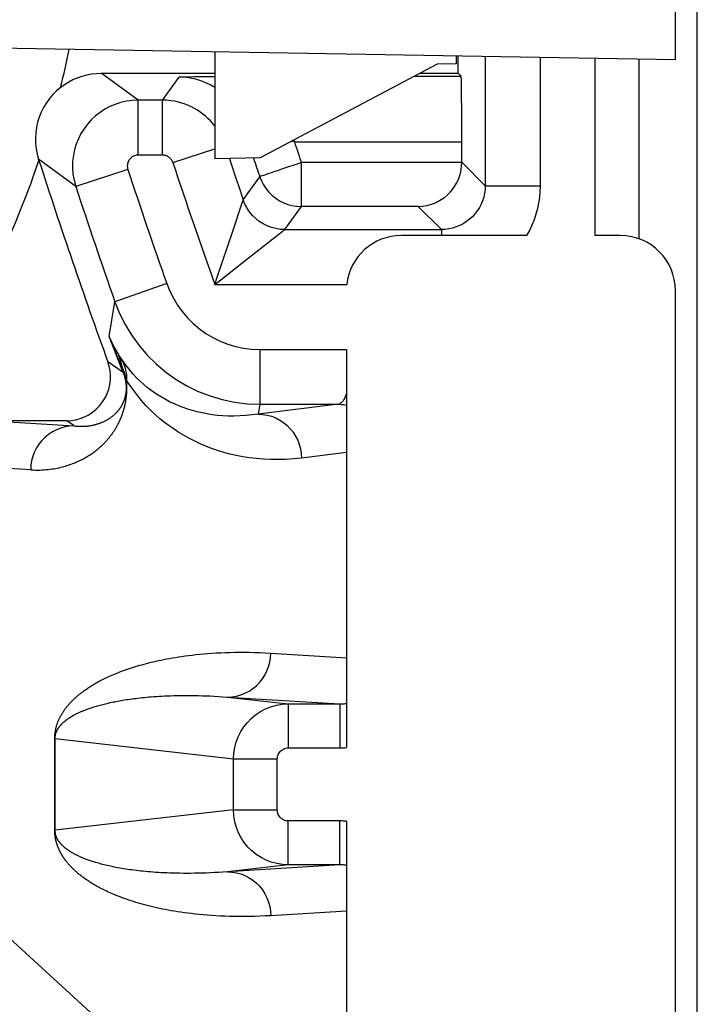
# Model space of a CAD drawing. Units: millimetres. Extents: x -39.5 to 39.4, y -39.9 to 39.
# Drawn here: x -25.7 to -22.6, y -12.5 to -8 of the extents above; entities that cross this region are included whole.
import ezdxf

# ---------------------------------------------------------------- set-up
doc = ezdxf.new("R2010")
doc.units = ezdxf.units.MM
doc.header["$LTSCALE"] = 16.335
doc.layers.get('0').update_dxf_attribs({"linetype": 'CONTINUOUS'})
doc.layers.add('DRAFT', color=7, linetype='CONTINUOUS')
doc.layers.add('RACCORDO', color=7, linetype='CONTINUOUS')

msp = doc.modelspace()

# ---------------------------------------------------------------- linework, layer by layer
at = {"color": 250, "linetype": 'CONTINUOUS'}
for p, q in [((-23.0671, -8.1948), (-23.0671, -9.0012)), ((-22.8671, -8.1983), (-22.8671, -9.0153)), ((-23.7669, -8.9738), (-23.7669, -9.0012)), ((-24.8, -9.2238), (-24.1985, -9.2238)), ((-24.5945, -9.5195), (-24.2, -9.5195)), ((-24.2, -9.9893), (-24.4045, -10.0145)), ((-24.5445, -10.9032), (-24.2, -10.9244)), ((-24.2, -12.078), (-24.5445, -12.0992))]:
    msp.add_line(p, q, dxfattribs=at)
at = {"color": 7, "linetype": 'CONTINUOUS'}
for p, q in [((-23.3786, -9.0012), (-23.95, -9.0012)), ((-22.95, -9.0012), (-23.0671, -9.0012)), ((-22.7, -13.2512), (-22.7, -9.2512)), ((-24.2, -9.5195), (-24.2, -11.3336)), ((-24.2, -11.6688), (-24.2, -13.2512))]:
    msp.add_line(p, q, dxfattribs=at)
at = {"color": 250, "linetype": 'CONTINUOUS'}
for points in [[(-23.3169, -8.7738), (-23.3177, -8.8005), (-23.3201, -8.8268), (-23.3239, -8.8528), (-23.3293, -8.8785), (-23.3361, -8.904), (-23.3445, -8.929), (-23.3544, -8.9535), (-23.3657, -8.9776), (-23.3786, -9.0012)], [(-24.2, -9.7219), (-24.2036, -9.7313), (-24.2073, -9.7397), (-24.2111, -9.7472), (-24.2151, -9.7536), (-24.2192, -9.759), (-24.2233, -9.7633), (-24.2276, -9.7665), (-24.2319, -9.7686), (-24.2364, -9.7695)], [(-24.2364, -9.7695), (-24.2303, -9.7696), (-24.2242, -9.7699), (-24.2181, -9.7704), (-24.212, -9.7711), (-24.206, -9.7719), (-24.2, -9.773)], [(-24.2299, -11.1347), (-24.2249, -11.1347), (-24.2199, -11.1345), (-24.2149, -11.1342), (-24.2099, -11.1338), (-24.2049, -11.1333), (-24.2, -11.1327)], [(-24.2299, -11.3347), (-24.2249, -11.3347), (-24.2199, -11.3346), (-24.2149, -11.3345), (-24.2099, -11.3342), (-24.2049, -11.334), (-24.2, -11.3336)], [(-24.2, -11.6688), (-24.2049, -11.6684), (-24.2099, -11.6682), (-24.2149, -11.668), (-24.2199, -11.6678), (-24.2249, -11.6677), (-24.2299, -11.6677)], [(-24.2, -11.8698), (-24.2049, -11.8691), (-24.2099, -11.8686), (-24.2149, -11.8682), (-24.2199, -11.8679), (-24.2249, -11.8677), (-24.2299, -11.8677)]]:
    msp.add_lwpolyline(points, dxfattribs=at)
at = {"color": 7, "linetype": 'CONTINUOUS'}
for centre, start, end in [((-23.95, -9.2512), 90, 173.7128), ((-22.95, -9.2512), 0, 90)]:
    msp.add_arc(centre, 0.25, start, end, dxfattribs=at)
at = {"layer": 'DRAFT', "color": 7, "linetype": 'CONTINUOUS'}
for p, q in [((-24.8, -8.1646), (-24.8, -8.6512)), ((-23.7, -8.1838), (-23.7, -8.2187)), ((-23.6895, -8.2617), (-23.6895, -8.1839)), ((-23.7858, -8.2202), (-24.5932, -8.6476)), ((-23.7, -8.2187), (-23.7858, -8.2202)), ((-24.5932, -8.6476), (-24.8, -8.6512))]:
    msp.add_line(p, q, dxfattribs=at)
at = {"layer": 'RACCORDO', "color": 7, "linetype": 'CONTINUOUS'}
for p, q in [((-22.6, -17.9409), (-22.6, 17.1385)), ((-22.7, -8.2012), (-22.7, 7.3988)), ((-22.7, -8.2012), (-28.4588, -8.1007)), ((-23.5669, -8.1861), (-23.5669, -8.7738)), ((-25.3173, -8.2617), (-24.8, -8.2617)), ((-23.889, -8.2748), (-23.6764, -8.2748)), ((-23.8642, -8.2617), (-23.6895, -8.2617)), ((-23.6764, -8.2748), (-23.6895, -8.2617)), ((-25.0381, -8.3843), (-25.1484, -8.3843)), ((-23.6738, -8.6687), (-23.6738, -8.5748)), ((-25.6012, -8.6589), (-25.6029, -8.6537)), ((-23.8721, -8.8686), (-24.4051, -8.8686)), ((-24.4804, -8.9738), (-23.7669, -8.9738)), ((-25.4749, -9.8444), (-25.8281, -9.8444)), ((-24.4647, -11.1347), (-24.2299, -11.1347)), ((-24.2299, -11.8677), (-24.4647, -11.8677))]:
    msp.add_line(p, q, dxfattribs=at)
at = {"layer": 'RACCORDO', "color": 250, "linetype": 'CONTINUOUS'}
for p, q in [((-23.3169, -8.1904), (-23.3169, -8.7738)), ((-25.1484, -8.3843), (-25.3173, -8.2617)), ((-25.0381, -8.3843), (-24.962, -8.2791)), ((-24.9272, -8.2776), (-24.8946, -8.277)), ((-25.1484, -8.6343), (-25.1484, -8.3843)), ((-25.0381, -8.6343), (-25.0381, -8.3843)), ((-24.4367, -8.5748), (-24.4367, -8.5648)), ((-24.9906, -8.6686), (-24.8, -8.6055)), ((-24.4476, -8.5705), (-24.4367, -8.5748)), ((-24.4367, -8.5748), (-23.6738, -8.5748)), ((-25.4333, -8.7781), (-25.6029, -8.6537)), ((-25.0381, -8.6343), (-25.1484, -8.6343)), ((-25.1959, -8.6999), (-25.4333, -8.7781)), ((-23.6738, -8.6687), (-24.4052, -8.6687)), ((-24.4051, -8.8686), (-24.4051, -8.6687)), ((-23.5669, -8.7738), (-23.6738, -8.6669)), ((-24.6697, -8.8386), (-24.5946, -8.7328)), ((-24.5946, -8.7328), (-24.594, -8.7344)), ((-23.5669, -8.7738), (-23.3169, -8.7738)), ((-24.7179, -8.9807), (-24.6744, -8.8526)), ((-24.4804, -8.9738), (-24.4051, -8.8686)), ((-23.7669, -8.9738), (-23.8721, -8.8686)), ((-24.7891, -9.191), (-24.7179, -8.9807)), ((-24.6982, -9.1438), (-24.4921, -8.9829)), ((-24.7728, -9.2025), (-24.6982, -9.1438)), ((-24.8, -9.2239), (-24.7891, -9.191)), ((-25.0189, -9.2191), (-25.2547, -9.3022)), ((-24.8001, -9.2238), (-24.7728, -9.2025)), ((-25.2806, -9.4605), (-25.2547, -9.3022)), ((-25.2595, -9.5154), (-25.2806, -9.4605)), ((-25.217, -9.6248), (-25.2595, -9.5154)), ((-25.2354, -9.5477), (-25.2372, -9.5449)), ((-25.2336, -9.5504), (-25.2354, -9.5477)), ((-25.2267, -9.5611), (-25.2336, -9.5504)), ((-24.5945, -9.5195), (-24.5945, -9.7695)), ((-25.217, -9.6248), (-25.2869, -9.5762)), ((-25.2016, -9.667), (-25.2021, -9.6606)), ((-25.1786, -9.6945), (-25.2021, -9.6606)), ((-24.5945, -9.7695), (-24.6025, -9.8145)), ((-24.2364, -9.7695), (-24.6025, -9.8145)), ((-24.5945, -9.7695), (-24.2364, -9.7695)), ((-25.8281, -9.8444), (-25.441, -9.8682)), ((-25.441, -9.8682), (-25.4749, -9.8444)), ((-25.639, -10.0682), (-26.0661, -10.0406)), ((-24.7425, -11.1032), (-24.2299, -11.1347)), ((-24.7425, -11.1032), (-24.4647, -11.1347)), ((-24.4647, -11.1347), (-24.4647, -11.3347)), ((-24.2299, -11.1347), (-24.2299, -11.3347)), ((-25.5291, -11.71), (-25.5291, -11.2924)), ((-25.5278, -11.2924), (-25.5291, -11.2924)), ((-25.5278, -11.71), (-25.5278, -11.2924)), ((-25.5278, -11.2924), (-24.7142, -11.3847)), ((-24.4647, -11.3347), (-24.2299, -11.3347)), ((-24.7142, -11.6177), (-24.7142, -11.3847)), ((-24.7142, -11.3847), (-24.5148, -11.3847)), ((-24.5148, -11.6177), (-24.5148, -11.3847)), ((-24.7142, -11.6177), (-25.5278, -11.71)), ((-24.7142, -11.6177), (-24.5148, -11.6177)), ((-24.4647, -11.8677), (-24.4647, -11.6677)), ((-24.2299, -11.6677), (-24.4647, -11.6677)), ((-24.2299, -11.8677), (-24.2299, -11.6677)), ((-25.5278, -11.71), (-25.5291, -11.71)), ((-24.0395, -13.7514), (-26.2, -11.7788)), ((-24.4647, -11.8677), (-24.7425, -11.8992)), ((-24.2299, -11.8677), (-24.7425, -11.8992))]:
    msp.add_line(p, q, dxfattribs=at)
at = {"layer": 'RACCORDO', "color": 7, "linetype": 'CONTINUOUS'}
for points in [[(-25.5029, -8.3259), (-25.4846, -8.3127), (-25.4657, -8.301), (-25.4462, -8.2908), (-25.4259, -8.282), (-25.405, -8.2748), (-25.3836, -8.2691), (-25.362, -8.265), (-25.3399, -8.2626), (-25.3173, -8.2617)], [(-25.5031, -8.3268), (-25.5213, -8.342), (-25.5381, -8.3586), (-25.5535, -8.3766), (-25.5676, -8.3963), (-25.5804, -8.4174), (-25.5913, -8.4393), (-25.6003, -8.4617), (-25.6074, -8.4849), (-25.6126, -8.5084), (-25.6159, -8.5325), (-25.6173, -8.557), (-25.6167, -8.5814), (-25.6141, -8.6055), (-25.6095, -8.6296), (-25.6029, -8.6537)], [(-23.8721, -8.8686), (-23.8524, -8.8675), (-23.8336, -8.8645), (-23.8157, -8.8599), (-23.7985, -8.8537), (-23.7822, -8.8462), (-23.767, -8.8373), (-23.7527, -8.8272), (-23.7394, -8.8161), (-23.7272, -8.8039), (-23.7163, -8.791), (-23.7066, -8.7774), (-23.6981, -8.763), (-23.6908, -8.748), (-23.6848, -8.7325), (-23.6801, -8.7167), (-23.6767, -8.7007), (-23.6746, -8.6847), (-23.6738, -8.6687)], [(-24.594, -8.7344), (-24.5869, -8.752), (-24.5773, -8.7704), (-24.5658, -8.7877), (-24.5526, -8.8037), (-24.5378, -8.8183), (-24.5217, -8.8312), (-24.5041, -8.8424), (-24.4855, -8.8518), (-24.4663, -8.859), (-24.4466, -8.8643), (-24.431, -8.867)], [(-25.4749, -9.8444), (-25.4535, -9.8432), (-25.4327, -9.8399), (-25.4127, -9.8345), (-25.3931, -9.8269), (-25.3743, -9.8173), (-25.3566, -9.8056), (-25.34, -9.7919), (-25.3246, -9.7762), (-25.3112, -9.7592), (-25.2997, -9.7407), (-25.2902, -9.7209), (-25.283, -9.7006), (-25.2781, -9.68), (-25.2755, -9.6589), (-25.2751, -9.638), (-25.2768, -9.6173), (-25.2808, -9.5967), (-25.2869, -9.5762)], [(-25.2025, -9.6988), (-25.2024, -9.6963), (-25.2024, -9.6931), (-25.2025, -9.6896), (-25.2027, -9.6863), (-25.2028, -9.6841)]]:
    msp.add_lwpolyline(points, dxfattribs=at)
at = {"layer": 'RACCORDO', "color": 250, "linetype": 'CONTINUOUS'}
for points in [[(-24.962, -8.2791), (-24.9604, -8.2788), (-24.9562, -8.2785), (-24.9493, -8.2782), (-24.9396, -8.2779), (-24.9272, -8.2776)], [(-24.8, -8.3268), (-24.8177, -8.3161), (-24.8402, -8.305), (-24.8635, -8.2957), (-24.8875, -8.2885), (-24.912, -8.2833), (-24.9369, -8.2802), (-24.962, -8.2791)], [(-24.8946, -8.277), (-24.8269, -8.2762), (-24.8, -8.276)], [(-25.1484, -8.3843), (-25.1758, -8.3856), (-25.2027, -8.3893), (-25.2288, -8.3953), (-25.2538, -8.4034), (-25.2777, -8.4136), (-25.3007, -8.4258), (-25.3226, -8.4401), (-25.3433, -8.4563), (-25.3625, -8.4742), (-25.38, -8.4937), (-25.3957, -8.5146), (-25.4096, -8.5368), (-25.4214, -8.56), (-25.4312, -8.5842), (-25.4389, -8.6096), (-25.4445, -8.6362), (-25.4477, -8.6637), (-25.4483, -8.6919), (-25.4462, -8.7206), (-25.4412, -8.7494), (-25.4333, -8.7781)], [(-24.8, -8.5018), (-24.8004, -8.5012), (-24.8099, -8.4895), (-24.82, -8.4783), (-24.8307, -8.4675), (-24.8421, -8.4572), (-24.8539, -8.4475), (-24.8662, -8.4384), (-24.879, -8.43), (-24.8922, -8.4222), (-24.9058, -8.415), (-24.9199, -8.4086), (-24.9345, -8.4028), (-24.9498, -8.3976), (-24.9657, -8.3932), (-24.9824, -8.3895), (-25.0002, -8.3867), (-25.0187, -8.3849), (-25.0381, -8.3843)], [(-25.1484, -8.6343), (-25.153, -8.6345), (-25.1575, -8.6352), (-25.1618, -8.6361), (-25.166, -8.6375), (-25.17, -8.6392), (-25.1738, -8.6412), (-25.1774, -8.6436), (-25.1809, -8.6463), (-25.1841, -8.6493), (-25.187, -8.6525), (-25.1896, -8.656), (-25.1919, -8.6597), (-25.1939, -8.6636), (-25.1956, -8.6676), (-25.1968, -8.6719), (-25.1977, -8.6763), (-25.1983, -8.6809), (-25.1984, -8.6856), (-25.198, -8.6903), (-25.1972, -8.6951), (-25.1959, -8.6999)], [(-24.9906, -8.6686), (-24.9914, -8.6664), (-24.9923, -8.6642), (-24.9933, -8.662), (-24.9944, -8.6599), (-24.9957, -8.6578), (-24.997, -8.6558), (-24.9985, -8.6538), (-25.0001, -8.6518), (-25.0017, -8.65), (-25.0035, -8.6482), (-25.0054, -8.6465), (-25.0074, -8.6448), (-25.0094, -8.6433), (-25.0116, -8.6419), (-25.0138, -8.6406), (-25.016, -8.6394), (-25.0184, -8.6383), (-25.0208, -8.6374), (-25.0234, -8.6365), (-25.026, -8.6358), (-25.0288, -8.6352), (-25.0318, -8.6347), (-25.0348, -8.6344), (-25.0381, -8.6343)], [(-24.499, -8.7005), (-24.5157, -8.7061), (-24.5312, -8.7112), (-24.5451, -8.7161), (-24.5577, -8.7203), (-24.5686, -8.7239), (-24.5776, -8.7271), (-24.5848, -8.7295), (-24.5902, -8.7311), (-24.5935, -8.7321), (-24.5946, -8.7328)], [(-24.4051, -8.6687), (-24.4246, -8.6757), (-24.444, -8.6822), (-24.4631, -8.6883), (-24.4815, -8.6944), (-24.499, -8.7005)], [(-23.5669, -8.7738), (-23.5676, -8.7911), (-23.5699, -8.8084), (-23.5736, -8.8254), (-23.5789, -8.8421), (-23.5856, -8.8583), (-23.5937, -8.8739), (-23.6031, -8.8886), (-23.6137, -8.9024), (-23.6255, -8.9153), (-23.6384, -8.9271), (-23.6522, -8.9377), (-23.667, -8.9471), (-23.6825, -8.9552), (-23.6988, -8.9619), (-23.7155, -8.9671), (-23.7325, -8.9709), (-23.7496, -8.9731), (-23.7669, -8.9738)], [(-24.6744, -8.8526), (-24.6727, -8.8475), (-24.6714, -8.8436), (-24.6705, -8.8408), (-24.6699, -8.8391), (-24.6697, -8.8386)], [(-24.4804, -8.9738), (-24.5011, -8.9728), (-24.5215, -8.9696), (-24.5415, -8.9643), (-24.5609, -8.957), (-24.5793, -8.9477), (-24.5968, -8.9365), (-24.6129, -8.9237), (-24.6277, -8.9092), (-24.6409, -8.8933), (-24.6523, -8.8761), (-24.662, -8.8578), (-24.6697, -8.8386)], [(-24.431, -8.867), (-24.4263, -8.8675), (-24.4051, -8.8686)], [(-24.4921, -8.9829), (-24.4879, -8.9796), (-24.4846, -8.9771), (-24.4823, -8.9753), (-24.4809, -8.9743), (-24.4804, -8.9738)], [(-25.0189, -9.2191), (-25.005, -9.2537), (-24.9886, -9.2867), (-24.9697, -9.3179), (-24.9482, -9.3477), (-24.9242, -9.3758), (-24.8982, -9.4016), (-24.87, -9.4253), (-24.8398, -9.4468), (-24.8081, -9.4656), (-24.7749, -9.4817), (-24.7403, -9.4952), (-24.7048, -9.5058), (-24.6689, -9.5133), (-24.6321, -9.5179), (-24.5945, -9.5195)], [(-25.2547, -9.3022), (-25.2334, -9.3555), (-25.2078, -9.4069), (-25.1782, -9.4559), (-25.1446, -9.5023), (-25.1075, -9.5458), (-25.0668, -9.5861), (-25.023, -9.623), (-24.9762, -9.6563), (-24.9268, -9.6856), (-24.8751, -9.7108), (-24.8214, -9.7317), (-24.7661, -9.7481), (-24.7096, -9.76), (-24.6523, -9.7671), (-24.5945, -9.7695)], [(-25.2438, -9.5341), (-25.2482, -9.5264), (-25.2526, -9.5187), (-25.2568, -9.5108), (-25.2609, -9.503), (-25.2649, -9.495), (-25.2689, -9.4868), (-25.2728, -9.4783), (-25.2768, -9.4695), (-25.2806, -9.4605)], [(-25.2318, -9.5768), (-25.2379, -9.563), (-25.2441, -9.5491), (-25.2501, -9.5351), (-25.256, -9.5211), (-25.2621, -9.5066), (-25.2682, -9.4916), (-25.2744, -9.4763), (-25.2806, -9.4605)], [(-25.2372, -9.5449), (-25.2392, -9.5417), (-25.2403, -9.54), (-25.2414, -9.5381), (-25.2426, -9.5362), (-25.2438, -9.5341)], [(-25.2438, -9.5341), (-25.2409, -9.54), (-25.2382, -9.5461), (-25.2358, -9.5522), (-25.2335, -9.5584), (-25.2315, -9.5647), (-25.2297, -9.5711), (-25.2281, -9.5775), (-25.2267, -9.584), (-25.2256, -9.5905)], [(-25.2082, -9.6367), (-25.2093, -9.6328), (-25.2105, -9.6289), (-25.2118, -9.625), (-25.2131, -9.6213), (-25.2144, -9.6175), (-25.2158, -9.6138), (-25.2173, -9.61), (-25.2188, -9.6063), (-25.2204, -9.6024), (-25.222, -9.5985), (-25.2237, -9.5946), (-25.2318, -9.5768)], [(-25.2267, -9.5611), (-25.2213, -9.5713), (-25.2165, -9.5818), (-25.2124, -9.5925), (-25.209, -9.6035), (-25.2062, -9.6147), (-25.2041, -9.6261), (-25.2027, -9.6376), (-25.2021, -9.6492), (-25.2021, -9.6608)], [(-25.156, -9.6489), (-25.1729, -9.631), (-25.1907, -9.6103), (-25.2087, -9.587), (-25.2267, -9.5611)], [(-25.217, -9.6248), (-25.2189, -9.6193), (-25.2206, -9.6136), (-25.2221, -9.6079), (-25.2235, -9.6022), (-25.2246, -9.5964), (-25.2255, -9.5905)], [(-25.2028, -9.6841), (-25.2029, -9.683), (-25.2031, -9.6797), (-25.2035, -9.6765), (-25.2038, -9.6735), (-25.2042, -9.6706), (-25.2046, -9.6678), (-25.2051, -9.6651), (-25.2056, -9.6625), (-25.2061, -9.6599), (-25.2066, -9.6573), (-25.2072, -9.6548), (-25.2078, -9.6524), (-25.2084, -9.6499), (-25.2091, -9.6475), (-25.2098, -9.6452), (-25.2105, -9.6428), (-25.2112, -9.6405), (-25.2119, -9.6382), (-25.2127, -9.636), (-25.2135, -9.6337), (-25.2143, -9.6315), (-25.2152, -9.6293), (-25.216, -9.6271), (-25.217, -9.6248)], [(-25.2021, -9.6606), (-25.203, -9.6566), (-25.204, -9.6527), (-25.2049, -9.6488), (-25.206, -9.6448), (-25.207, -9.6407), (-25.2082, -9.6367)], [(-25.639, -10.0682), (-25.6283, -10.0687), (-25.6178, -10.069), (-25.6075, -10.0691), (-25.5975, -10.069), (-25.5877, -10.0686), (-25.5781, -10.0681), (-25.5688, -10.0674), (-25.5597, -10.0665), (-25.5508, -10.0654), (-25.5421, -10.0643), (-25.5337, -10.063), (-25.5255, -10.0615), (-25.5175, -10.06), (-25.5097, -10.0584), (-25.5021, -10.0566), (-25.4947, -10.0548), (-25.4874, -10.0529), (-25.4804, -10.0509), (-25.4735, -10.0488), (-25.4668, -10.0466), (-25.4602, -10.0444), (-25.4538, -10.0422), (-25.4475, -10.0398), (-25.4414, -10.0374), (-25.4354, -10.035), (-25.4295, -10.0325), (-25.4237, -10.0299), (-25.4181, -10.0273), (-25.4126, -10.0247), (-25.4071, -10.022), (-25.4018, -10.0192), (-25.3966, -10.0165), (-25.3915, -10.0136), (-25.3866, -10.0108), (-25.3817, -10.0079), (-25.3769, -10.005), (-25.3723, -10.0021), (-25.3678, -9.9992), (-25.3633, -9.9963), (-25.359, -9.9933), (-25.3548, -9.9903), (-25.3507, -9.9874), (-25.3467, -9.9844), (-25.3429, -9.9814), (-25.3391, -9.9785), (-25.3354, -9.9755), (-25.3318, -9.9725), (-25.3283, -9.9696), (-25.3248, -9.9666), (-25.3215, -9.9636), (-25.3182, -9.9607), (-25.3151, -9.9578), (-25.312, -9.9548), (-25.309, -9.9519), (-25.306, -9.949), (-25.3032, -9.9461), (-25.3004, -9.9432), (-25.2976, -9.9403), (-25.295, -9.9374), (-25.2924, -9.9345), (-25.2898, -9.9317), (-25.2873, -9.9288), (-25.2849, -9.926), (-25.2826, -9.9232), (-25.2803, -9.9204), (-25.278, -9.9176), (-25.2759, -9.9148), (-25.2737, -9.912), (-25.2717, -9.9093), (-25.2697, -9.9066), (-25.2677, -9.9039), (-25.2658, -9.9012), (-25.264, -9.8986), (-25.2622, -9.896), (-25.2604, -9.8934), (-25.2587, -9.8908), (-25.2571, -9.8883), (-25.2555, -9.8858), (-25.2539, -9.8833), (-25.2524, -9.8808), (-25.2509, -9.8784), (-25.2495, -9.876), (-25.2481, -9.8736), (-25.2468, -9.8713), (-25.2455, -9.869), (-25.2442, -9.8667), (-25.243, -9.8644), (-25.2418, -9.8622), (-25.2407, -9.86), (-25.2395, -9.8578), (-25.2384, -9.8556), (-25.2374, -9.8535), (-25.2363, -9.8514), (-25.2353, -9.8493), (-25.2343, -9.8472), (-25.2334, -9.8452), (-25.2324, -9.8431), (-25.2315, -9.8411), (-25.2306, -9.8391), (-25.2297, -9.837), (-25.2289, -9.835), (-25.228, -9.833), (-25.2272, -9.831), (-25.2264, -9.829), (-25.2256, -9.8271), (-25.2248, -9.8251), (-25.224, -9.8231), (-25.2233, -9.8211), (-25.2225, -9.819), (-25.2218, -9.817), (-25.221, -9.815), (-25.2203, -9.813), (-25.2197, -9.811), (-25.219, -9.8091), (-25.2183, -9.8071), (-25.2177, -9.8051), (-25.217, -9.8031), (-25.2164, -9.8012), (-25.2158, -9.7992), (-25.2153, -9.7973), (-25.2147, -9.7954), (-25.2142, -9.7935), (-25.2136, -9.7917), (-25.2131, -9.7898), (-25.2126, -9.788), (-25.2121, -9.7862), (-25.2117, -9.7844), (-25.2112, -9.7826), (-25.2108, -9.7808), (-25.2104, -9.7791), (-25.2099, -9.7773), (-25.2095, -9.7756), (-25.2092, -9.7739), (-25.2088, -9.7722), (-25.2084, -9.7704), (-25.208, -9.7687), (-25.2077, -9.767), (-25.2073, -9.7652), (-25.207, -9.7634), (-25.2066, -9.7616), (-25.2063, -9.7597), (-25.2059, -9.7578), (-25.2056, -9.7558), (-25.2052, -9.7537), (-25.2049, -9.7516), (-25.2045, -9.7494), (-25.2042, -9.747), (-25.2038, -9.7445), (-25.2035, -9.7419), (-25.2031, -9.739), (-25.2028, -9.7359), (-25.2024, -9.7326), (-25.202, -9.729), (-25.2017, -9.725), (-25.2013, -9.7207), (-25.201, -9.7159), (-25.2008, -9.7107), (-25.2006, -9.7051), (-25.2005, -9.6991), (-25.2005, -9.6929), (-25.2006, -9.6863), (-25.2008, -9.6797), (-25.2011, -9.6733), (-25.2016, -9.667)], [(-24.6025, -9.8145), (-24.6309, -9.8184), (-24.6587, -9.8212), (-24.6858, -9.8229), (-24.7123, -9.8236), (-24.738, -9.8233), (-24.7632, -9.8221), (-24.7877, -9.82), (-24.8117, -9.8172), (-24.8351, -9.8135), (-24.8579, -9.8091), (-24.8801, -9.804), (-24.9018, -9.7982), (-24.923, -9.7917), (-24.9436, -9.7845), (-24.9637, -9.7767), (-24.9834, -9.7683), (-25.0026, -9.7593), (-25.0213, -9.7496), (-25.0395, -9.7394), (-25.0572, -9.7286), (-25.0745, -9.7171), (-25.0912, -9.7052), (-25.1074, -9.6927), (-25.1237, -9.6791), (-25.1399, -9.6646), (-25.156, -9.6489)], [(-25.441, -9.8682), (-25.435, -9.8688), (-25.4292, -9.8693), (-25.4235, -9.8696), (-25.4179, -9.8699), (-25.4125, -9.87), (-25.4072, -9.87), (-25.402, -9.8699), (-25.397, -9.8697), (-25.3921, -9.8695), (-25.3873, -9.8691), (-25.3827, -9.8687), (-25.3781, -9.8682), (-25.3737, -9.8677), (-25.3694, -9.8671), (-25.3652, -9.8664), (-25.3611, -9.8657), (-25.3572, -9.8649), (-25.3533, -9.8641), (-25.3495, -9.8633), (-25.3458, -9.8624), (-25.3422, -9.8614), (-25.3386, -9.8604), (-25.3352, -9.8594), (-25.3318, -9.8584), (-25.3285, -9.8573), (-25.3253, -9.8562), (-25.3221, -9.8551), (-25.319, -9.8539), (-25.316, -9.8527), (-25.313, -9.8515), (-25.3101, -9.8502), (-25.3073, -9.849), (-25.3045, -9.8477), (-25.3018, -9.8464), (-25.2991, -9.845), (-25.2965, -9.8437), (-25.294, -9.8423), (-25.2915, -9.841), (-25.2891, -9.8396), (-25.2868, -9.8382), (-25.2845, -9.8368), (-25.2822, -9.8355), (-25.2801, -9.8341), (-25.278, -9.8327), (-25.2759, -9.8313), (-25.2739, -9.8299), (-25.272, -9.8285), (-25.2701, -9.8271), (-25.2682, -9.8257), (-25.2664, -9.8243), (-25.2646, -9.8229), (-25.2629, -9.8215), (-25.2613, -9.8201), (-25.2596, -9.8187), (-25.258, -9.8173), (-25.2565, -9.8159), (-25.255, -9.8145), (-25.2535, -9.8131), (-25.2521, -9.8117), (-25.2507, -9.8103), (-25.2493, -9.809), (-25.248, -9.8076), (-25.2467, -9.8062), (-25.2454, -9.8049), (-25.2442, -9.8035), (-25.243, -9.8022), (-25.2418, -9.8008), (-25.2407, -9.7995), (-25.2396, -9.7982), (-25.2385, -9.7969), (-25.2375, -9.7956), (-25.2365, -9.7943), (-25.2355, -9.793), (-25.2345, -9.7918), (-25.2336, -9.7905), (-25.2327, -9.7893), (-25.2318, -9.788), (-25.231, -9.7868), (-25.2302, -9.7856), (-25.2294, -9.7845), (-25.2286, -9.7833), (-25.2278, -9.7821), (-25.2271, -9.781), (-25.2264, -9.7799), (-25.2257, -9.7787), (-25.225, -9.7776), (-25.2244, -9.7765), (-25.2238, -9.7755), (-25.2232, -9.7744), (-25.2226, -9.7733), (-25.222, -9.7723), (-25.2214, -9.7712), (-25.2209, -9.7702), (-25.2203, -9.7692), (-25.2198, -9.7682), (-25.2193, -9.7672), (-25.2188, -9.7662), (-25.2183, -9.7652), (-25.2178, -9.7642), (-25.2174, -9.7632), (-25.2169, -9.7622), (-25.2165, -9.7612), (-25.216, -9.7602), (-25.2156, -9.7592), (-25.2151, -9.7582), (-25.2147, -9.7572), (-25.2143, -9.7562), (-25.2139, -9.7552), (-25.2135, -9.7542), (-25.2131, -9.7532), (-25.2127, -9.7522), (-25.2124, -9.7512), (-25.212, -9.7502), (-25.2117, -9.7492), (-25.2113, -9.7482), (-25.211, -9.7473), (-25.2106, -9.7463), (-25.2103, -9.7453), (-25.21, -9.7444), (-25.2097, -9.7435), (-25.2094, -9.7425), (-25.2092, -9.7416), (-25.2089, -9.7407), (-25.2086, -9.7398), (-25.2084, -9.7389), (-25.2081, -9.738), (-25.2079, -9.7371), (-25.2077, -9.7362), (-25.2074, -9.7354), (-25.2072, -9.7345), (-25.207, -9.7336), (-25.2068, -9.7328), (-25.2066, -9.7319), (-25.2064, -9.731), (-25.2062, -9.7301), (-25.206, -9.7292), (-25.2058, -9.7283), (-25.2056, -9.7274), (-25.2054, -9.7264), (-25.2052, -9.7254), (-25.205, -9.7243), (-25.2048, -9.7233), (-25.2046, -9.7221), (-25.2044, -9.7209), (-25.2043, -9.7197), (-25.2041, -9.7183), (-25.2039, -9.7169), (-25.2037, -9.7153), (-25.2035, -9.7136), (-25.2033, -9.7118), (-25.2031, -9.7097), (-25.2029, -9.7075), (-25.2027, -9.705), (-25.2026, -9.7023), (-25.2025, -9.6994), (-25.2025, -9.6988)], [(-24.4045, -10.0145), (-24.4408, -10.0181), (-24.4763, -10.0205), (-24.511, -10.0215), (-24.5447, -10.0212), (-24.5777, -10.0197), (-24.6098, -10.017), (-24.6412, -10.0133), (-24.6718, -10.0085), (-24.7017, -10.0028), (-24.7308, -9.9961), (-24.7592, -9.9885), (-24.7869, -9.98), (-24.814, -9.9707), (-24.8404, -9.9606), (-24.8661, -9.9497), (-24.8912, -9.938), (-24.9157, -9.9255), (-24.9396, -9.9123), (-24.9629, -9.8983), (-24.9856, -9.8836), (-25.0076, -9.8681), (-25.029, -9.8521), (-25.0498, -9.8353), (-25.0706, -9.817), (-25.0913, -9.7977), (-25.112, -9.7769), (-25.1334, -9.7529), (-25.1557, -9.7253), (-25.1786, -9.6945)], [(-24.6025, -9.8145), (-24.5818, -9.8157), (-24.5614, -9.819), (-24.5414, -9.8244), (-24.5221, -9.8319), (-24.5036, -9.8415), (-24.4863, -9.8529), (-24.4702, -9.8661), (-24.4555, -9.8808), (-24.4425, -9.8971), (-24.4312, -9.9146), (-24.4218, -9.9333), (-24.4143, -9.9528), (-24.4089, -9.973), (-24.4056, -9.9936), (-24.4045, -10.0145)], [(-25.441, -9.8682), (-25.4617, -9.8693), (-25.4821, -9.8726), (-25.5021, -9.878), (-25.5215, -9.8856), (-25.5399, -9.8951), (-25.5573, -9.9065), (-25.5734, -9.9197), (-25.588, -9.9345), (-25.6011, -9.9507), (-25.6124, -9.9683), (-25.6218, -9.9869), (-25.6292, -10.0064), (-25.6346, -10.0266), (-25.6379, -10.0473), (-25.639, -10.0682)], [(-25.5291, -11.2924), (-25.5291, -11.2885), (-25.529, -11.2846), (-25.5288, -11.2808), (-25.5286, -11.2771), (-25.5283, -11.2735), (-25.5279, -11.27), (-25.5275, -11.2666), (-25.5271, -11.2633), (-25.5266, -11.2602), (-25.5261, -11.2572), (-25.5256, -11.2544), (-25.525, -11.2516), (-25.5245, -11.249), (-25.5239, -11.2464), (-25.5233, -11.2439), (-25.5227, -11.2414), (-25.5221, -11.239), (-25.5214, -11.2366), (-25.5207, -11.2343), (-25.52, -11.2319), (-25.5193, -11.2296), (-25.5186, -11.2273), (-25.5178, -11.2251), (-25.517, -11.2228), (-25.5162, -11.2205), (-25.5154, -11.2183), (-25.5145, -11.216), (-25.5136, -11.2138), (-25.5127, -11.2115), (-25.5117, -11.2093), (-25.5108, -11.207), (-25.5097, -11.2047), (-25.5087, -11.2025), (-25.5076, -11.2002), (-25.5065, -11.1979), (-25.5053, -11.1956), (-25.5041, -11.1932), (-25.5029, -11.1909), (-25.5016, -11.1885), (-25.5003, -11.1861), (-25.4989, -11.1837), (-25.4975, -11.1813), (-25.4961, -11.1788), (-25.4946, -11.1764), (-25.493, -11.1739), (-25.4915, -11.1715), (-25.4898, -11.169), (-25.4882, -11.1665), (-25.4865, -11.1641), (-25.4848, -11.1617), (-25.4831, -11.1592), (-25.4813, -11.1568), (-25.4795, -11.1545), (-25.4777, -11.1521), (-25.4759, -11.1497), (-25.474, -11.1474), (-25.4721, -11.1451), (-25.4703, -11.1428), (-25.4684, -11.1405), (-25.4664, -11.1383), (-25.4645, -11.1361), (-25.4626, -11.1339), (-25.4606, -11.1318), (-25.4587, -11.1297), (-25.4567, -11.1276), (-25.4548, -11.1255), (-25.4528, -11.1234), (-25.4508, -11.1214), (-25.4488, -11.1194), (-25.4468, -11.1174), (-25.4447, -11.1154), (-25.4426, -11.1134), (-25.4405, -11.1114), (-25.4384, -11.1093), (-25.4362, -11.1073), (-25.4339, -11.1053), (-25.4316, -11.1032), (-25.4293, -11.1012), (-25.4268, -11.0991), (-25.4244, -11.0969), (-25.4218, -11.0948), (-25.4192, -11.0926), (-25.4165, -11.0904), (-25.4137, -11.0882), (-25.4109, -11.0859), (-25.4079, -11.0837), (-25.4049, -11.0813), (-25.4018, -11.079), (-25.3985, -11.0766), (-25.3952, -11.0741), (-25.3917, -11.0717), (-25.3881, -11.0691), (-25.3844, -11.0666), (-25.3806, -11.064), (-25.3767, -11.0614), (-25.3726, -11.0587), (-25.3684, -11.056), (-25.3641, -11.0533), (-25.3596, -11.0505), (-25.3549, -11.0477), (-25.3501, -11.0448), (-25.3452, -11.0419), (-25.3401, -11.039), (-25.3348, -11.0361), (-25.3293, -11.0331), (-25.3237, -11.0301), (-25.3179, -11.027), (-25.3119, -11.024), (-25.3057, -11.0209), (-25.2994, -11.0178), (-25.2928, -11.0146), (-25.2861, -11.0115), (-25.2791, -11.0083), (-25.2719, -11.0051), (-25.2645, -11.0019), (-25.2569, -10.9987), (-25.2491, -10.9954), (-25.241, -10.9922), (-25.2326, -10.9889), (-25.2241, -10.9857), (-25.2154, -10.9825), (-25.2065, -10.9793), (-25.1975, -10.9762), (-25.1885, -10.9731), (-25.1793, -10.9701), (-25.17, -10.9671), (-25.1606, -10.9642), (-25.1511, -10.9614), (-25.1414, -10.9586), (-25.1315, -10.9558), (-25.1215, -10.953), (-25.1113, -10.9503), (-25.1008, -10.9477), (-25.0901, -10.945), (-25.0791, -10.9424), (-25.0679, -10.9398), (-25.0563, -10.9373), (-25.0444, -10.9347), (-25.0321, -10.9323), (-25.0195, -10.9298), (-25.0065, -10.9274), (-24.9931, -10.925), (-24.9793, -10.9227), (-24.965, -10.9204), (-24.9502, -10.9182), (-24.9349, -10.9161), (-24.9192, -10.914), (-24.9028, -10.912), (-24.886, -10.9101), (-24.8686, -10.9084), (-24.8505, -10.9067), (-24.8319, -10.9051), (-24.8127, -10.9037), (-24.793, -10.9025), (-24.7728, -10.9014), (-24.7522, -10.9006), (-24.7312, -10.8999), (-24.7098, -10.8994), (-24.6879, -10.8992), (-24.6655, -10.8992), (-24.6427, -10.8994), (-24.6191, -10.8999), (-24.5949, -10.9008), (-24.57, -10.9019), (-24.5445, -10.9032)], [(-24.7425, -11.1032), (-24.7218, -11.1021), (-24.7013, -11.0988), (-24.6813, -11.0934), (-24.662, -11.0859), (-24.6435, -11.0764), (-24.6262, -11.0649), (-24.6101, -11.0518), (-24.5954, -11.037), (-24.5824, -11.0207), (-24.5711, -11.0032), (-24.5617, -10.9845), (-24.5542, -10.965), (-24.5488, -10.9448), (-24.5456, -10.9241), (-24.5445, -10.9032)], [(-25.5278, -11.2924), (-25.5277, -11.2902), (-25.5276, -11.2881), (-25.5275, -11.286), (-25.5273, -11.2839), (-25.5271, -11.2819), (-25.5268, -11.28), (-25.5265, -11.2781), (-25.5261, -11.2763), (-25.5257, -11.2746), (-25.5253, -11.2729), (-25.5249, -11.2714), (-25.5245, -11.2699), (-25.524, -11.2684), (-25.5236, -11.267), (-25.5231, -11.2656), (-25.5226, -11.2643), (-25.5221, -11.2629), (-25.5216, -11.2616), (-25.5211, -11.2603), (-25.5205, -11.2591), (-25.5199, -11.2578), (-25.5193, -11.2565), (-25.5187, -11.2553), (-25.5181, -11.2541), (-25.5175, -11.2528), (-25.5168, -11.2516), (-25.5161, -11.2504), (-25.5154, -11.2491), (-25.5146, -11.2479), (-25.5139, -11.2467), (-25.5131, -11.2455), (-25.5123, -11.2442), (-25.5115, -11.243), (-25.5106, -11.2418), (-25.5097, -11.2405), (-25.5088, -11.2393), (-25.5078, -11.238), (-25.5069, -11.2367), (-25.5058, -11.2354), (-25.5048, -11.2341), (-25.5037, -11.2328), (-25.5026, -11.2315), (-25.5014, -11.2302), (-25.5002, -11.2289), (-25.499, -11.2276), (-25.4977, -11.2262), (-25.4964, -11.2249), (-25.4951, -11.2236), (-25.4938, -11.2223), (-25.4924, -11.221), (-25.491, -11.2197), (-25.4896, -11.2184), (-25.4882, -11.2171), (-25.4868, -11.2159), (-25.4853, -11.2146), (-25.4838, -11.2134), (-25.4823, -11.2121), (-25.4808, -11.2109), (-25.4793, -11.2097), (-25.4778, -11.2085), (-25.4763, -11.2073), (-25.4747, -11.2062), (-25.4732, -11.205), (-25.4716, -11.2039), (-25.4701, -11.2028), (-25.4685, -11.2017), (-25.4669, -11.2006), (-25.4653, -11.1996), (-25.4637, -11.1985), (-25.4621, -11.1974), (-25.4605, -11.1964), (-25.4588, -11.1953), (-25.4571, -11.1943), (-25.4554, -11.1932), (-25.4536, -11.1921), (-25.4519, -11.1911), (-25.45, -11.19), (-25.4481, -11.1889), (-25.4462, -11.1878), (-25.4442, -11.1867), (-25.4422, -11.1856), (-25.4401, -11.1844), (-25.438, -11.1833), (-25.4358, -11.1821), (-25.4335, -11.1809), (-25.4311, -11.1798), (-25.4287, -11.1785), (-25.4262, -11.1773), (-25.4236, -11.1761), (-25.421, -11.1748), (-25.4182, -11.1735), (-25.4153, -11.1722), (-25.4124, -11.1709), (-25.4094, -11.1696), (-25.4062, -11.1682), (-25.403, -11.1669), (-25.3996, -11.1655), (-25.3961, -11.1641), (-25.3926, -11.1627), (-25.3889, -11.1612), (-25.385, -11.1598), (-25.3811, -11.1583), (-25.377, -11.1568), (-25.3728, -11.1553), (-25.3684, -11.1538), (-25.364, -11.1523), (-25.3593, -11.1508), (-25.3546, -11.1492), (-25.3496, -11.1477), (-25.3446, -11.1461), (-25.3393, -11.1446), (-25.334, -11.143), (-25.3284, -11.1414), (-25.3227, -11.1399), (-25.3168, -11.1383), (-25.3107, -11.1367), (-25.3044, -11.1351), (-25.298, -11.1335), (-25.2913, -11.1319), (-25.2845, -11.1304), (-25.2776, -11.1288), (-25.2705, -11.1273), (-25.2633, -11.1258), (-25.2561, -11.1244), (-25.2488, -11.1229), (-25.2414, -11.1216), (-25.2339, -11.1202), (-25.2263, -11.1189), (-25.2186, -11.1176), (-25.2107, -11.1163), (-25.2027, -11.1151), (-25.1946, -11.1138), (-25.1862, -11.1126), (-25.1777, -11.1115), (-25.1689, -11.1103), (-25.1599, -11.1092), (-25.1507, -11.1081), (-25.1412, -11.107), (-25.1314, -11.106), (-25.1214, -11.1049), (-25.111, -11.104), (-25.1003, -11.103), (-25.0893, -11.1021), (-25.0779, -11.1012), (-25.0661, -11.1004), (-25.0539, -11.0996), (-25.0413, -11.0989), (-25.0283, -11.0983), (-25.0149, -11.0977), (-25.001, -11.0972), (-24.9866, -11.0967), (-24.9717, -11.0964), (-24.9564, -11.0961), (-24.9407, -11.096), (-24.9246, -11.096), (-24.9082, -11.096), (-24.8914, -11.0963), (-24.8743, -11.0966), (-24.8569, -11.0971), (-24.839, -11.0977), (-24.8208, -11.0984), (-24.802, -11.0993), (-24.7827, -11.1004), (-24.7629, -11.1017), (-24.7425, -11.1032)], [(-24.7142, -11.3847), (-24.7128, -11.3588), (-24.7088, -11.3331), (-24.7021, -11.3081), (-24.6929, -11.2838), (-24.6812, -11.2605), (-24.6672, -11.2388), (-24.6511, -11.2187), (-24.6332, -11.2005), (-24.6134, -11.1841), (-24.5918, -11.1697), (-24.5687, -11.1576), (-24.5442, -11.1478), (-24.5185, -11.1407), (-24.4919, -11.1362), (-24.4647, -11.1347)], [(-24.5148, -11.3847), (-24.5145, -11.3794), (-24.5137, -11.3743), (-24.5124, -11.3694), (-24.5105, -11.3645), (-24.5082, -11.3599), (-24.5054, -11.3555), (-24.5022, -11.3515), (-24.4985, -11.3478), (-24.4946, -11.3446), (-24.4902, -11.3417), (-24.4856, -11.3393), (-24.4807, -11.3373), (-24.4756, -11.336), (-24.4702, -11.3351), (-24.4647, -11.3347)], [(-24.4647, -11.8677), (-24.491, -11.8663), (-24.5169, -11.8621), (-24.542, -11.8553), (-24.5661, -11.846), (-24.5889, -11.8344), (-24.6105, -11.8205), (-24.6305, -11.8044), (-24.6487, -11.7864), (-24.6651, -11.7664), (-24.6795, -11.7447), (-24.6917, -11.7214), (-24.7013, -11.6968), (-24.7084, -11.6711), (-24.7127, -11.6447), (-24.7142, -11.6177)], [(-24.4647, -11.6677), (-24.4701, -11.6674), (-24.4752, -11.6665), (-24.4802, -11.6652), (-24.485, -11.6634), (-24.4897, -11.661), (-24.494, -11.6583), (-24.498, -11.6551), (-24.5017, -11.6514), (-24.505, -11.6475), (-24.5078, -11.6431), (-24.5103, -11.6384), (-24.5122, -11.6335), (-24.5136, -11.6285), (-24.5145, -11.6232), (-24.5148, -11.6177)], [(-24.5445, -12.0992), (-24.5697, -12.1006), (-24.5944, -12.1016), (-24.6186, -12.1025), (-24.6423, -12.103), (-24.6656, -12.1032), (-24.6884, -12.1032), (-24.7108, -12.1029), (-24.7328, -12.1025), (-24.7543, -12.1018), (-24.7752, -12.1009), (-24.7956, -12.0998), (-24.8154, -12.0985), (-24.8345, -12.0971), (-24.8531, -12.0955), (-24.8712, -12.0938), (-24.8887, -12.092), (-24.9057, -12.09), (-24.9222, -12.088), (-24.9383, -12.0859), (-24.9538, -12.0837), (-24.969, -12.0814), (-24.9838, -12.079), (-24.9981, -12.0765), (-25.0121, -12.074), (-25.0258, -12.0714), (-25.0391, -12.0688), (-25.0522, -12.066), (-25.0649, -12.0633), (-25.0774, -12.0604), (-25.0896, -12.0575), (-25.1016, -12.0546), (-25.1134, -12.0515), (-25.125, -12.0484), (-25.1365, -12.0453), (-25.1478, -12.042), (-25.159, -12.0387), (-25.17, -12.0353), (-25.181, -12.0318), (-25.1916, -12.0282), (-25.202, -12.0247), (-25.2122, -12.0211), (-25.222, -12.0175), (-25.2315, -12.0139), (-25.2406, -12.0104), (-25.2493, -12.0069), (-25.2578, -12.0034), (-25.2659, -11.9999), (-25.2737, -11.9965), (-25.2813, -11.9932), (-25.2885, -11.9898), (-25.2956, -11.9865), (-25.3024, -11.9832), (-25.309, -11.9799), (-25.3153, -11.9767), (-25.3215, -11.9735), (-25.3274, -11.9704), (-25.3332, -11.9672), (-25.3387, -11.9641), (-25.3441, -11.9611), (-25.3493, -11.9581), (-25.3544, -11.9551), (-25.3593, -11.9521), (-25.3641, -11.9492), (-25.3687, -11.9462), (-25.3731, -11.9434), (-25.3775, -11.9405), (-25.3817, -11.9377), (-25.3858, -11.9349), (-25.3897, -11.9322), (-25.3935, -11.9295), (-25.3973, -11.9268), (-25.4009, -11.9241), (-25.4044, -11.9215), (-25.4078, -11.9189), (-25.4111, -11.9163), (-25.4143, -11.9138), (-25.4174, -11.9113), (-25.4204, -11.9088), (-25.4234, -11.9063), (-25.4262, -11.9039), (-25.429, -11.9015), (-25.4317, -11.8991), (-25.4343, -11.8968), (-25.4369, -11.8944), (-25.4394, -11.8921), (-25.4418, -11.8898), (-25.4442, -11.8876), (-25.4465, -11.8853), (-25.4487, -11.8831), (-25.4509, -11.8809), (-25.453, -11.8787), (-25.4551, -11.8766), (-25.4571, -11.8745), (-25.459, -11.8724), (-25.4609, -11.8703), (-25.4628, -11.8683), (-25.4645, -11.8663), (-25.4663, -11.8643), (-25.468, -11.8623), (-25.4696, -11.8604), (-25.4712, -11.8585), (-25.4728, -11.8566), (-25.4743, -11.8547), (-25.4757, -11.8528), (-25.4772, -11.851), (-25.4786, -11.8492), (-25.4799, -11.8474), (-25.4812, -11.8457), (-25.4825, -11.8439), (-25.4838, -11.8422), (-25.485, -11.8404), (-25.4862, -11.8387), (-25.4874, -11.8371), (-25.4885, -11.8354), (-25.4896, -11.8337), (-25.4907, -11.8321), (-25.4918, -11.8304), (-25.4929, -11.8288), (-25.4939, -11.8271), (-25.4949, -11.8255), (-25.4959, -11.8239), (-25.4969, -11.8222), (-25.4979, -11.8206), (-25.4988, -11.8189), (-25.4998, -11.8173), (-25.5007, -11.8156), (-25.5016, -11.814), (-25.5025, -11.8123), (-25.5034, -11.8107), (-25.5043, -11.809), (-25.5051, -11.8073), (-25.5059, -11.8056), (-25.5068, -11.804), (-25.5076, -11.8023), (-25.5084, -11.8006), (-25.5092, -11.7989), (-25.5099, -11.7972), (-25.5107, -11.7955), (-25.5114, -11.7939), (-25.5122, -11.7922), (-25.5129, -11.7905), (-25.5136, -11.7888), (-25.5142, -11.787), (-25.5149, -11.7853), (-25.5156, -11.7836), (-25.5162, -11.7819), (-25.5168, -11.7802), (-25.5174, -11.7785), (-25.518, -11.7767), (-25.5186, -11.775), (-25.5192, -11.7733), (-25.5197, -11.7716), (-25.5202, -11.7698), (-25.5208, -11.7681), (-25.5212, -11.7664), (-25.5217, -11.7646), (-25.5222, -11.7629), (-25.5227, -11.7612), (-25.5231, -11.7594), (-25.5235, -11.7577), (-25.5239, -11.756), (-25.5243, -11.7542), (-25.5247, -11.7524), (-25.5251, -11.7507), (-25.5254, -11.7488), (-25.5258, -11.747), (-25.5261, -11.7451), (-25.5264, -11.7431), (-25.5268, -11.7411), (-25.5271, -11.7389), (-25.5274, -11.7366), (-25.5277, -11.7342), (-25.528, -11.7316), (-25.5283, -11.729), (-25.5285, -11.7262), (-25.5287, -11.7233), (-25.5289, -11.7203), (-25.529, -11.717), (-25.5291, -11.7136), (-25.5291, -11.71)], [(-24.7425, -11.8992), (-24.7626, -11.9007), (-24.7823, -11.9019), (-24.8016, -11.903), (-24.8205, -11.904), (-24.8391, -11.9048), (-24.8573, -11.9054), (-24.8752, -11.9058), (-24.8927, -11.9062), (-24.9098, -11.9064), (-24.9265, -11.9065), (-24.9428, -11.9064), (-24.9586, -11.9062), (-24.9738, -11.906), (-24.9887, -11.9056), (-25.0031, -11.9052), (-25.017, -11.9046), (-25.0306, -11.904), (-25.0438, -11.9034), (-25.0566, -11.9026), (-25.069, -11.9018), (-25.0811, -11.9009), (-25.0929, -11.9), (-25.1043, -11.8991), (-25.1155, -11.898), (-25.1264, -11.897), (-25.137, -11.8959), (-25.1474, -11.8947), (-25.1576, -11.8935), (-25.1675, -11.8923), (-25.1773, -11.891), (-25.1868, -11.8897), (-25.1962, -11.8883), (-25.2055, -11.8869), (-25.2147, -11.8855), (-25.2237, -11.884), (-25.2326, -11.8824), (-25.2414, -11.8808), (-25.2501, -11.8792), (-25.2586, -11.8775), (-25.2669, -11.8758), (-25.275, -11.8741), (-25.2829, -11.8724), (-25.2904, -11.8707), (-25.2977, -11.869), (-25.3047, -11.8673), (-25.3114, -11.8656), (-25.3178, -11.8639), (-25.3241, -11.8622), (-25.3301, -11.8605), (-25.3359, -11.8589), (-25.3415, -11.8572), (-25.347, -11.8556), (-25.3522, -11.8539), (-25.3573, -11.8523), (-25.3622, -11.8507), (-25.3669, -11.8491), (-25.3715, -11.8475), (-25.376, -11.846), (-25.3802, -11.8444), (-25.3844, -11.8429), (-25.3884, -11.8414), (-25.3924, -11.8398), (-25.3961, -11.8383), (-25.3998, -11.8369), (-25.4034, -11.8354), (-25.4068, -11.8339), (-25.4102, -11.8325), (-25.4134, -11.831), (-25.4166, -11.8296), (-25.4197, -11.8282), (-25.4226, -11.8268), (-25.4255, -11.8254), (-25.4283, -11.8241), (-25.431, -11.8227), (-25.4336, -11.8214), (-25.4362, -11.8201), (-25.4387, -11.8188), (-25.4411, -11.8175), (-25.4434, -11.8162), (-25.4457, -11.8149), (-25.4479, -11.8136), (-25.4501, -11.8124), (-25.4522, -11.8112), (-25.4542, -11.8099), (-25.4562, -11.8087), (-25.4582, -11.8075), (-25.46, -11.8063), (-25.4619, -11.8051), (-25.4637, -11.804), (-25.4654, -11.8028), (-25.4671, -11.8017), (-25.4687, -11.8005), (-25.4703, -11.7994), (-25.4719, -11.7983), (-25.4734, -11.7972), (-25.4748, -11.7961), (-25.4763, -11.7951), (-25.4777, -11.794), (-25.479, -11.793), (-25.4803, -11.7919), (-25.4816, -11.7909), (-25.4828, -11.7899), (-25.484, -11.7889), (-25.4852, -11.7879), (-25.4863, -11.7869), (-25.4874, -11.786), (-25.4885, -11.785), (-25.4896, -11.7841), (-25.4906, -11.7831), (-25.4916, -11.7822), (-25.4926, -11.7813), (-25.4935, -11.7804), (-25.4945, -11.7794), (-25.4954, -11.7785), (-25.4963, -11.7777), (-25.4972, -11.7768), (-25.498, -11.7759), (-25.4988, -11.775), (-25.4997, -11.7741), (-25.5005, -11.7732), (-25.5013, -11.7723), (-25.5021, -11.7715), (-25.5028, -11.7706), (-25.5036, -11.7697), (-25.5043, -11.7688), (-25.5051, -11.7679), (-25.5058, -11.767), (-25.5065, -11.7661), (-25.5072, -11.7652), (-25.5079, -11.7643), (-25.5086, -11.7634), (-25.5093, -11.7625), (-25.5099, -11.7616), (-25.5106, -11.7607), (-25.5112, -11.7598), (-25.5118, -11.7589), (-25.5125, -11.7579), (-25.5131, -11.757), (-25.5136, -11.7561), (-25.5142, -11.7552), (-25.5148, -11.7543), (-25.5153, -11.7533), (-25.5159, -11.7524), (-25.5164, -11.7515), (-25.5169, -11.7505), (-25.5174, -11.7496), (-25.5179, -11.7487), (-25.5184, -11.7477), (-25.5189, -11.7468), (-25.5194, -11.7458), (-25.5198, -11.7449), (-25.5202, -11.744), (-25.5207, -11.743), (-25.5211, -11.7421), (-25.5215, -11.7411), (-25.5219, -11.7402), (-25.5222, -11.7392), (-25.5226, -11.7383), (-25.5229, -11.7373), (-25.5233, -11.7363), (-25.5236, -11.7354), (-25.5239, -11.7344), (-25.5242, -11.7335), (-25.5245, -11.7325), (-25.5248, -11.7315), (-25.5251, -11.7305), (-25.5253, -11.7294), (-25.5256, -11.7283), (-25.5259, -11.7272), (-25.5261, -11.726), (-25.5264, -11.7248), (-25.5266, -11.7234), (-25.5268, -11.722), (-25.5271, -11.7205), (-25.5272, -11.719), (-25.5274, -11.7174), (-25.5275, -11.7157), (-25.5277, -11.7139), (-25.5277, -11.712), (-25.5278, -11.71)], [(-24.7425, -11.8992), (-24.7218, -11.9003), (-24.7013, -11.9036), (-24.6813, -11.909), (-24.662, -11.9165), (-24.6435, -11.9261), (-24.6262, -11.9375), (-24.6101, -11.9506), (-24.5954, -11.9654), (-24.5824, -11.9817), (-24.5711, -11.9993), (-24.5617, -12.0179), (-24.5542, -12.0374), (-24.5488, -12.0576), (-24.5456, -12.0783), (-24.5445, -12.0992)]]:
    msp.add_lwpolyline(points, dxfattribs=at)
for centre, radius, start, end in [((-29.7183, -7.2622), 4.3476, 345.8377, 348.1768), ((0, -0.4012), 25.7674, 198.49401, 198.71423), ((-29.7183, -7.2622), 4.3476, 333.3887, 341.2575), ((0, -0.4012), 26.5274, 198.23026, 199.41496), ((0, -0.4012), 26.3226, 198.30524, 199.58303)]:
    msp.add_arc(centre, radius, start, end, dxfattribs=at)
at = {"layer": 'RACCORDO', "color": 7, "linetype": 'CONTINUOUS'}
for radius, start, end in [(26.0726, 198.44423, 198.88137), (25.9674, 198.51704, 198.71425), (26.9, 197.87788, 199.94256), (26.7774, 198.23026, 199.41496)]:
    msp.add_arc((0, -0.4012), radius, start, end, dxfattribs=at)
msp.add_ellipse((-23.6764, -8.5748), major_axis=(0, 0.3), ratio=0.008727, start_param=-1.570796, end_param=-0.008727, dxfattribs=at)

doc.saveas('drawing.dxf')
